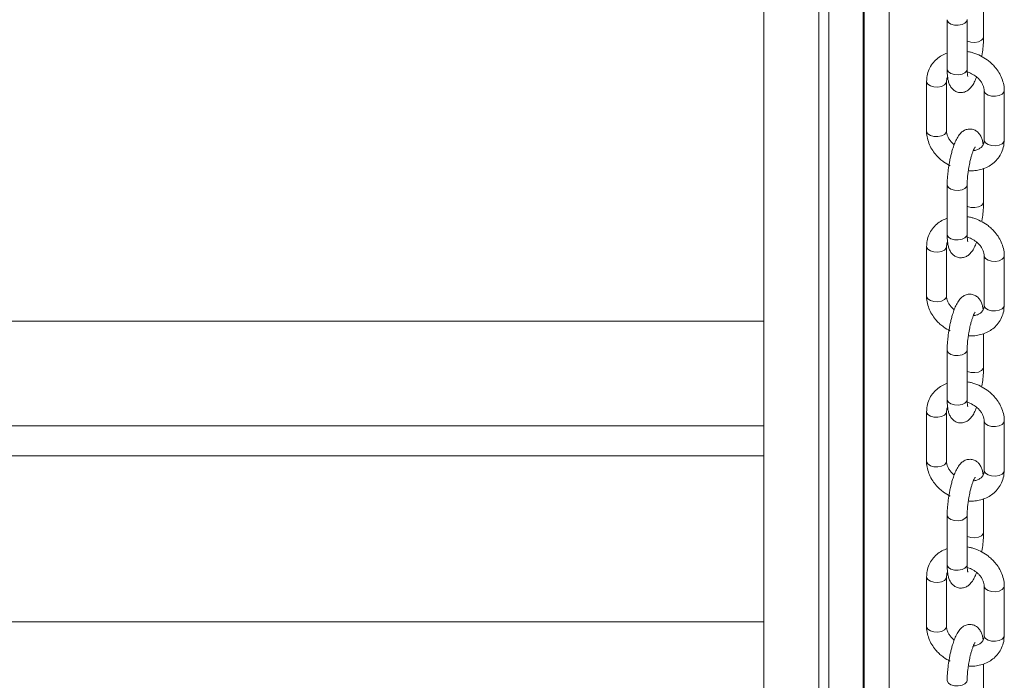
# Model space of a CAD drawing. Units: millimetres. Extents: x 5619 to 22094, y 4168 to 15288.
# Drawn here: x 11477 to 11674, y 8927 to 9059 of the extents above; entities that cross this region are included whole.
import ezdxf

# ---------------------------------------------------------------- set-up
doc = ezdxf.new("R2010")
doc.units = ezdxf.units.MM
doc.layers.add('DiKom', color=7, linetype='Continuous')

msp = doc.modelspace()

# ---------------------------------------------------------------- linework, layer by layer
at = {"layer": 'DiKom', "color": 7, "linetype": 'Continuous', "lineweight": 15}
for p, q in [((11645.85, 8125.13), (11645.85, 11325.13)), ((11650.88, 8125.13), (11650.88, 11325.13)), ((11645.67, 8125.13), (11645.67, 9475.13)), ((11625.78, 8730.37), (11625.78, 9109.95)), ((11636.78, 9099.29), (11636.78, 8741.63)), ((11638.78, 8741.6), (11638.78, 9099.29)), ((11669.76, 9055.94), (11669.76, 9062.61)), ((11662.48, 9059.36), (11662.48, 9049.44)), ((11666.48, 9049.44), (11666.48, 9059.36)), ((11658.35, 9047.01), (11658.35, 9037.09)), ((11662.35, 9037.09), (11662.35, 9047.01)), ((11669.89, 9045.16), (11669.89, 9035.24)), ((11673.89, 9035.24), (11673.89, 9045.16)), ((11673.89, 9035.24), (11673.81, 9034.93)), ((11669.76, 9022.88), (11669.76, 9029.55)), ((11662.48, 9026.3), (11662.48, 9016.39)), ((11666.48, 9016.39), (11666.48, 9026.3)), ((11658.35, 9013.95), (11658.35, 9004.03)), ((11662.35, 9004.03), (11662.35, 9013.95)), ((11669.89, 9012.1), (11669.89, 9002.18)), ((11673.89, 9002.18), (11673.89, 9012.1)), ((11673.89, 9002.18), (11673.81, 9001.87)), ((10965.83, 8999.05), (11625.78, 8999.05)), ((11669.76, 8989.83), (11669.76, 8996.5)), ((11662.48, 8993.25), (11662.48, 8983.33)), ((11666.48, 8983.33), (11666.48, 8993.25)), ((11658.35, 8980.89), (11658.35, 8970.97)), ((11662.35, 8970.97), (11662.35, 8980.89)), ((10984.07, 8978.05), (11625.78, 8978.05)), ((11669.89, 8979.04), (11669.89, 8969.12)), ((11673.89, 8969.12), (11673.89, 8979.04)), ((11625.78, 8972.05), (10994.07, 8972.05)), ((11673.89, 8969.12), (11673.81, 8968.82)), ((11669.76, 8956.77), (11669.76, 8963.44)), ((11662.48, 8960.19), (11662.48, 8950.27)), ((11666.48, 8950.27), (11666.48, 8960.19)), ((11658.35, 8947.83), (11658.35, 8937.92)), ((11662.35, 8937.92), (11662.35, 8947.83)), ((11669.89, 8945.98), (11669.89, 8936.07)), ((11673.89, 8936.07), (11673.89, 8945.98)), ((11625.78, 8938.82), (10988.16, 8938.82)), ((11673.89, 8936.07), (11673.81, 8935.76)), ((11669.76, 8923.71), (11669.76, 8930.38))]:
    msp.add_line(p, q, dxfattribs=at)
at = {"layer": 'DiKom', "color": 7, "linetype": 'Continuous', "lineweight": 15, "flags": 128}
for points in [[(11666.48, 9059.37), (11666.4, 9059.05), (11666.04, 9058.66), (11665.45, 9058.38), (11664.71, 9058.24), (11663.93, 9058.28), (11663.23, 9058.48), (11662.73, 9058.81), (11662.49, 9059.23), (11662.48, 9059.36)], [(11669.76, 9055.94), (11669.68, 9055.63), (11669.33, 9055.24), (11668.73, 9054.96), (11667.99, 9054.82), (11667.21, 9054.86), (11666.52, 9055.06), (11666.48, 9055.08)], [(11663.93, 9048.36), (11663.23, 9048.56), (11662.73, 9048.9), (11662.49, 9049.31), (11662.48, 9049.44)], [(11666.48, 9049.44), (11666.4, 9049.14), (11666.04, 9048.75), (11665.45, 9048.46), (11664.71, 9048.33), (11663.93, 9048.36)], [(11662.35, 9047), (11662.27, 9046.7), (11661.92, 9046.31), (11661.32, 9046.02), (11660.58, 9045.89), (11659.8, 9045.92), (11659.11, 9046.12), (11658.6, 9046.46), (11658.36, 9046.88), (11658.35, 9047.01)], [(11673.89, 9045.16), (11673.81, 9044.85), (11673.46, 9044.46), (11672.86, 9044.17), (11672.12, 9044.04), (11671.34, 9044.07), (11670.65, 9044.27), (11670.14, 9044.61), (11669.9, 9045.03), (11669.89, 9045.16)], [(11662.35, 9037.09), (11662.27, 9036.78), (11661.92, 9036.39), (11661.32, 9036.11), (11660.58, 9035.97), (11659.8, 9036.01), (11659.11, 9036.21), (11658.6, 9036.54), (11658.36, 9036.96), (11658.35, 9037.09)], [(11673.81, 9034.93), (11673.46, 9034.54), (11672.86, 9034.26), (11672.12, 9034.12), (11671.34, 9034.16), (11670.65, 9034.36), (11670.14, 9034.69), (11669.9, 9035.11), (11669.89, 9035.24)], [(11666.48, 9026.31), (11666.4, 9026), (11666.04, 9025.6), (11665.45, 9025.32), (11664.71, 9025.19), (11663.93, 9025.22), (11663.23, 9025.42), (11662.73, 9025.76), (11662.49, 9026.17), (11662.48, 9026.31)], [(11669.76, 9022.88), (11669.68, 9022.58), (11669.33, 9022.19), (11668.73, 9021.9), (11667.99, 9021.77), (11667.21, 9021.8), (11666.52, 9022), (11666.48, 9022.02)], [(11663.93, 9015.3), (11663.23, 9015.5), (11662.73, 9015.84), (11662.49, 9016.26), (11662.48, 9016.39)], [(11666.48, 9016.39), (11666.4, 9016.08), (11666.04, 9015.69), (11665.45, 9015.4), (11664.71, 9015.27), (11663.93, 9015.3)], [(11662.35, 9013.94), (11662.27, 9013.64), (11661.92, 9013.25), (11661.32, 9012.96), (11660.58, 9012.83), (11659.8, 9012.87), (11659.11, 9013.07), (11658.6, 9013.4), (11658.36, 9013.82), (11658.35, 9013.95)], [(11673.89, 9012.1), (11673.81, 9011.79), (11673.46, 9011.4), (11672.86, 9011.12), (11672.12, 9010.98), (11671.34, 9011.02), (11670.65, 9011.22), (11670.14, 9011.55), (11669.9, 9011.97), (11669.89, 9012.11)], [(11662.35, 9004.03), (11662.27, 9003.72), (11661.92, 9003.33), (11661.32, 9003.05), (11660.58, 9002.91), (11659.8, 9002.95), (11659.11, 9003.15), (11658.6, 9003.48), (11658.36, 9003.9), (11658.35, 9004.03)], [(11673.81, 9001.87), (11673.46, 9001.48), (11672.86, 9001.2), (11672.12, 9001.06), (11671.34, 9001.1), (11670.65, 9001.3), (11670.14, 9001.63), (11669.9, 9002.05), (11669.89, 9002.18)], [(11666.48, 8993.25), (11666.4, 8992.94), (11666.04, 8992.55), (11665.45, 8992.26), (11664.71, 8992.13), (11663.93, 8992.16), (11663.23, 8992.36), (11662.73, 8992.7), (11662.49, 8993.12), (11662.48, 8993.25)], [(11669.76, 8989.83), (11669.68, 8989.52), (11669.33, 8989.13), (11668.73, 8988.84), (11667.99, 8988.71), (11667.21, 8988.74), (11666.52, 8988.94), (11666.48, 8988.96)], [(11663.93, 8982.25), (11663.23, 8982.45), (11662.73, 8982.78), (11662.49, 8983.2), (11662.48, 8983.33)], [(11666.48, 8983.33), (11666.4, 8983.02), (11666.04, 8982.63), (11665.45, 8982.34), (11664.71, 8982.21), (11663.93, 8982.25)], [(11662.35, 8980.88), (11662.27, 8980.58), (11661.92, 8980.19), (11661.32, 8979.91), (11660.58, 8979.77), (11659.8, 8979.81), (11659.11, 8980.01), (11658.6, 8980.34), (11658.36, 8980.76), (11658.35, 8980.89)], [(11673.89, 8979.04), (11673.81, 8978.73), (11673.46, 8978.34), (11672.86, 8978.06), (11672.12, 8977.92), (11671.34, 8977.96), (11670.65, 8978.16), (11670.14, 8978.49), (11669.9, 8978.91), (11669.89, 8979.05)], [(11662.35, 8970.97), (11662.27, 8970.67), (11661.92, 8970.27), (11661.32, 8969.99), (11660.58, 8969.85), (11659.8, 8969.89), (11659.11, 8970.09), (11658.6, 8970.43), (11658.36, 8970.84), (11658.35, 8970.97)], [(11673.81, 8968.82), (11673.46, 8968.42), (11672.86, 8968.14), (11672.12, 8968.01), (11671.34, 8968.04), (11670.65, 8968.24), (11670.14, 8968.58), (11669.9, 8968.99), (11669.89, 8969.12)], [(11666.48, 8960.2), (11666.4, 8959.88), (11666.04, 8959.49), (11665.45, 8959.2), (11664.71, 8959.07), (11663.93, 8959.11), (11663.23, 8959.31), (11662.73, 8959.64), (11662.49, 8960.06), (11662.48, 8960.19)], [(11669.76, 8956.77), (11669.68, 8956.46), (11669.33, 8956.07), (11668.73, 8955.79), (11667.99, 8955.65), (11667.21, 8955.69), (11666.52, 8955.89), (11666.48, 8955.91)], [(11663.93, 8949.19), (11663.23, 8949.39), (11662.73, 8949.72), (11662.49, 8950.14), (11662.48, 8950.27)], [(11666.48, 8950.27), (11666.4, 8949.96), (11666.04, 8949.57), (11665.45, 8949.29), (11664.71, 8949.15), (11663.93, 8949.19)], [(11662.35, 8947.83), (11662.27, 8947.52), (11661.92, 8947.13), (11661.32, 8946.85), (11660.58, 8946.71), (11659.8, 8946.75), (11659.11, 8946.95), (11658.6, 8947.29), (11658.36, 8947.7), (11658.35, 8947.83)], [(11673.89, 8945.98), (11673.81, 8945.68), (11673.46, 8945.28), (11672.86, 8945), (11672.12, 8944.87), (11671.34, 8944.9), (11670.65, 8945.1), (11670.14, 8945.44), (11669.9, 8945.85), (11669.89, 8945.99)], [(11662.35, 8937.92), (11662.27, 8937.61), (11661.92, 8937.22), (11661.32, 8936.93), (11660.58, 8936.8), (11659.8, 8936.83), (11659.11, 8937.03), (11658.6, 8937.37), (11658.36, 8937.79), (11658.35, 8937.92)], [(11673.81, 8935.76), (11673.46, 8935.37), (11672.86, 8935.08), (11672.12, 8934.95), (11671.34, 8934.98), (11670.65, 8935.18), (11670.14, 8935.52), (11669.9, 8935.94), (11669.89, 8936.07)], [(11666.48, 8927.14), (11666.4, 8926.82), (11666.04, 8926.43), (11665.45, 8926.15), (11664.71, 8926.01), (11663.93, 8926.05), (11663.23, 8926.25), (11662.73, 8926.58), (11662.49, 8927), (11662.48, 8927.13)]]:
    msp.add_lwpolyline(points, dxfattribs=at)
at = {"layer": 'DiKom', "color": 7, "linetype": 'Continuous', "lineweight": 15}
for points, knots in [([(11669.43, 9052.16), (11669.51, 9052.66), (11669.61, 9053.36), (11669.7, 9054.35), (11669.75, 9055.13), (11669.76, 9055.68), (11669.76, 9055.94)], [0, 0, 0, 0, 0.378796, 0.527843, 0.771373, 1, 1, 1, 1]), ([(11662.48, 9052.69), (11662.1, 9052.54), (11661.35, 9052.23), (11660.34, 9051.5), (11659.48, 9050.58), (11658.81, 9049.45), (11658.41, 9048.23), (11658.38, 9047.39), (11658.36, 9047.01)], [0, 0, 0, 0, 0.157295, 0.32011, 0.488157, 0.663124, 0.848059, 1, 1, 1, 1]), ([(11673.87, 9045.16), (11673.88, 9045.21), (11673.92, 9045.7), (11673.75, 9046.64), (11673.34, 9047.9), (11672.71, 9049.05), (11671.97, 9050), (11671.22, 9050.74), (11670.33, 9051.46), (11669.14, 9052.19), (11667.94, 9052.66), (11667.02, 9052.91), (11666.64, 9052.97), (11666.48, 9052.99)], [0, 0, 0, 0, 0.014817, 0.134595, 0.253767, 0.369678, 0.475295, 0.558913, 0.636997, 0.762936, 0.902417, 0.957769, 1, 1, 1, 1]), ([(11662.48, 9049.45), (11662.48, 9049.43), (11662.47, 9049.11), (11662.5, 9048.54), (11662.57, 9047.76), (11662.71, 9047.03), (11662.93, 9046.35), (11663.29, 9045.71), (11663.83, 9045.18), (11664.55, 9044.81), (11665.38, 9044.72), (11666.18, 9044.93), (11666.87, 9045.37), (11667.44, 9046), (11667.91, 9046.81), (11668.22, 9047.48), (11668.36, 9047.88), (11668.36, 9047.9)], [0, 0, 0, 0, 0.00436, 0.075959, 0.148938, 0.223803, 0.302411, 0.374253, 0.436769, 0.500178, 0.567644, 0.634216, 0.704266, 0.78759, 0.89345, 0.993681, 1, 1, 1, 1]), ([(11666.61, 9047.98), (11666.61, 9047.99), (11666.6, 9048.02), (11666.54, 9048.32), (11666.49, 9048.77), (11666.48, 9049.21), (11666.48, 9049.45)], [0, 0, 0, 0, 0.199674, 0.441761, 0.699898, 1, 1, 1, 1]), ([(11666.49, 9048.89), (11666.62, 9048.86), (11666.92, 9048.77), (11667.2, 9048.63), (11667.37, 9048.55)], [0, 0, 0, 0, 0.423092, 1, 1, 1, 1]), ([(11667.37, 9048.55), (11667.7, 9048.36), (11668.17, 9048.09), (11668.73, 9047.59), (11669.15, 9047.13), (11669.52, 9046.56), (11669.78, 9045.96), (11669.89, 9045.48), (11669.88, 9045.24), (11669.87, 9045.17)], [0, 0, 0, 0, 0.222039, 0.309953, 0.454538, 0.602924, 0.761562, 0.929846, 1, 1, 1, 1]), ([(11662.37, 9047), (11662.37, 9047.12), (11662.37, 9047.46), (11662.43, 9047.76), (11662.56, 9047.91), (11662.57, 9047.91)], [0, 0, 0, 0, 0.345526, 0.993581, 1, 1, 1, 1]), ([(11658.36, 9037.09), (11658.36, 9037.03), (11658.31, 9036.55), (11658.49, 9035.61), (11658.9, 9034.34), (11659.53, 9033.19), (11660.26, 9032.25), (11661.01, 9031.5), (11661.91, 9030.78), (11662.62, 9030.37), (11663.06, 9030.12)], [0, 0, 0, 0, 0.019245, 0.176266, 0.332514, 0.484468, 0.622957, 0.73254, 0.834897, 1, 1, 1, 1]), ([(11663.87, 9034.34), (11663.77, 9034.43), (11663.49, 9034.67), (11663.09, 9035.12), (11662.71, 9035.69), (11662.46, 9036.28), (11662.35, 9036.77), (11662.36, 9037.01), (11662.37, 9037.08)], [0, 0, 0, 0, 0.101727, 0.290012, 0.483194, 0.689818, 0.908969, 1, 1, 1, 1]), ([(11669.67, 9034.33), (11669.67, 9034.38), (11669.64, 9034.69), (11669.53, 9035.21), (11669.31, 9035.9), (11668.95, 9036.53), (11668.4, 9037.07), (11667.69, 9037.43), (11666.86, 9037.53), (11666.05, 9037.32), (11665.36, 9036.88), (11664.8, 9036.25), (11664.33, 9035.45), (11663.91, 9034.49), (11663.58, 9033.52), (11663.33, 9032.64), (11663.13, 9031.79), (11662.95, 9030.95), (11662.85, 9030.36), (11662.8, 9030.08)], [0, 0, 0, 0, 0.01061, 0.073234, 0.138983, 0.199078, 0.251372, 0.304428, 0.360849, 0.416559, 0.475155, 0.544855, 0.633396, 0.717239, 0.78943, 0.846795, 0.894588, 0.950448, 1, 1, 1, 1]), ([(11666.71, 9029.15), (11666.96, 9029.14), (11667.6, 9029.1), (11668.63, 9029.22), (11669.78, 9029.52), (11670.89, 9030.03), (11671.89, 9030.74), (11672.76, 9031.66), (11673.43, 9032.8), (11673.83, 9034.02), (11673.86, 9034.86), (11673.87, 9035.24)], [0, 0, 0, 0, 0.065643, 0.171178, 0.2811, 0.394652, 0.511558, 0.632252, 0.757935, 0.890747, 1, 1, 1, 1]), ([(11669.87, 9035.25), (11669.87, 9035.13), (11669.88, 9034.78), (11669.69, 9034.3), (11669.33, 9033.82), (11668.76, 9033.44), (11668.21, 9033.22), (11667.83, 9033.18), (11667.71, 9033.17)], [0, 0, 0, 0, 0.110301, 0.316664, 0.55121, 0.744625, 0.922558, 1, 1, 1, 1]), ([(11666.75, 9029.45), (11666.83, 9029.88), (11666.93, 9030.47), (11667.12, 9031.29), (11667.28, 9031.92), (11667.48, 9032.57), (11667.68, 9033.11), (11667.86, 9033.53), (11667.99, 9033.79), (11668.08, 9033.9), (11668.06, 9033.88), (11668.06, 9033.88)], [0, 0, 0, 0, 0.199494, 0.277961, 0.40431, 0.528224, 0.652602, 0.77155, 0.881776, 0.981433, 1, 1, 1, 1]), ([(11662.8, 9030.08), (11662.73, 9029.58), (11662.63, 9028.89), (11662.54, 9027.9), (11662.49, 9027.12), (11662.48, 9026.57), (11662.48, 9026.31)], [0, 0, 0, 0, 0.378802, 0.527843, 0.771351, 1, 1, 1, 1]), ([(11666.48, 9026.31), (11666.48, 9026.34), (11666.47, 9026.58), (11666.49, 9027.08), (11666.54, 9027.79), (11666.62, 9028.56), (11666.71, 9029.13), (11666.75, 9029.45)], [0, 0, 0, 0, 0.037287, 0.293277, 0.491135, 0.715949, 1, 1, 1, 1]), ([(11669.43, 9019.1), (11669.51, 9019.6), (11669.61, 9020.3), (11669.7, 9021.29), (11669.75, 9022.07), (11669.76, 9022.62), (11669.76, 9022.88)], [0, 0, 0, 0, 0.378802, 0.527851, 0.771376, 1, 1, 1, 1]), ([(11662.48, 9019.63), (11662.1, 9019.48), (11661.35, 9019.17), (11660.34, 9018.45), (11659.48, 9017.52), (11658.81, 9016.39), (11658.41, 9015.17), (11658.38, 9014.33), (11658.36, 9013.95)], [0, 0, 0, 0, 0.157295, 0.32011, 0.488157, 0.663124, 0.848059, 1, 1, 1, 1]), ([(11673.87, 9012.1), (11673.88, 9012.15), (11673.92, 9012.64), (11673.75, 9013.58), (11673.34, 9014.84), (11672.71, 9015.99), (11671.97, 9016.94), (11671.22, 9017.69), (11670.33, 9018.41), (11669.14, 9019.13), (11667.94, 9019.6), (11667.02, 9019.86), (11666.64, 9019.91), (11666.48, 9019.93)], [0, 0, 0, 0, 0.0148, 0.134578, 0.253765, 0.369678, 0.475295, 0.558914, 0.636993, 0.762935, 0.902417, 0.957769, 1, 1, 1, 1]), ([(11662.48, 9016.39), (11662.48, 9016.37), (11662.47, 9016.05), (11662.5, 9015.49), (11662.57, 9014.7), (11662.71, 9013.97), (11662.93, 9013.29), (11663.29, 9012.66), (11663.83, 9012.12), (11664.55, 9011.76), (11665.38, 9011.66), (11666.18, 9011.87), (11666.87, 9012.31), (11667.44, 9012.94), (11667.91, 9013.75), (11668.22, 9014.42), (11668.36, 9014.82), (11668.36, 9014.85)], [0, 0, 0, 0, 0.00436, 0.075959, 0.148938, 0.223803, 0.302411, 0.374252, 0.436768, 0.500194, 0.567643, 0.634214, 0.704264, 0.787587, 0.893471, 0.99368, 1, 1, 1, 1]), ([(11666.61, 9014.92), (11666.61, 9014.94), (11666.6, 9014.96), (11666.54, 9015.26), (11666.49, 9015.72), (11666.48, 9016.16), (11666.48, 9016.39)], [0, 0, 0, 0, 0.19965, 0.44185, 0.699827, 1, 1, 1, 1]), ([(11666.49, 9015.83), (11666.62, 9015.8), (11666.92, 9015.71), (11667.2, 9015.58), (11667.37, 9015.5)], [0, 0, 0, 0, 0.423095, 1, 1, 1, 1]), ([(11667.37, 9015.5), (11667.7, 9015.3), (11668.17, 9015.03), (11668.73, 9014.53), (11669.15, 9014.07), (11669.52, 9013.5), (11669.78, 9012.91), (11669.89, 9012.42), (11669.88, 9012.18), (11669.87, 9012.11)], [0, 0, 0, 0, 0.22204, 0.309954, 0.454538, 0.602925, 0.761561, 0.929846, 1, 1, 1, 1]), ([(11662.37, 9013.94), (11662.37, 9014.06), (11662.37, 9014.4), (11662.43, 9014.7), (11662.56, 9014.86), (11662.57, 9014.86)], [0, 0, 0, 0, 0.345606, 0.99358, 1, 1, 1, 1]), ([(11658.36, 9004.03), (11658.36, 9003.98), (11658.31, 9003.49), (11658.49, 9002.55), (11658.9, 9001.29), (11659.53, 9000.14), (11660.26, 8999.19), (11661.01, 8998.45), (11661.91, 8997.72), (11662.62, 8997.31), (11663.06, 8997.07)], [0, 0, 0, 0, 0.019266, 0.176288, 0.332515, 0.484468, 0.622956, 0.732539, 0.834901, 1, 1, 1, 1]), ([(11663.87, 9001.28), (11663.77, 9001.37), (11663.49, 9001.61), (11663.09, 9002.06), (11662.71, 9002.63), (11662.46, 9003.23), (11662.35, 9003.71), (11662.36, 9003.95), (11662.37, 9004.02)], [0, 0, 0, 0, 0.101726, 0.290013, 0.483193, 0.689817, 0.908968, 1, 1, 1, 1]), ([(11669.67, 9001.27), (11669.67, 9001.32), (11669.64, 9001.63), (11669.53, 9002.15), (11669.31, 9002.84), (11668.95, 9003.47), (11668.4, 9004.01), (11667.69, 9004.37), (11666.86, 9004.47), (11666.05, 9004.26), (11665.36, 9003.82), (11664.8, 9003.19), (11664.33, 9002.39), (11663.91, 9001.43), (11663.58, 9000.46), (11663.33, 8999.58), (11663.13, 8998.73), (11662.95, 8997.89), (11662.85, 8997.3), (11662.8, 8997.03)], [0, 0, 0, 0, 0.01061, 0.073234, 0.138984, 0.199079, 0.251373, 0.304415, 0.36085, 0.41656, 0.475157, 0.544857, 0.633399, 0.717242, 0.789433, 0.846787, 0.894589, 0.95045, 1, 1, 1, 1]), ([(11666.71, 8996.09), (11666.96, 8996.08), (11667.6, 8996.04), (11668.63, 8996.17), (11669.78, 8996.47), (11670.89, 8996.97), (11671.89, 8997.68), (11672.76, 8998.61), (11673.43, 8999.74), (11673.83, 9000.96), (11673.86, 9001.8), (11673.87, 9002.18)], [0, 0, 0, 0, 0.065652, 0.171186, 0.281108, 0.394658, 0.511563, 0.632256, 0.757938, 0.890748, 1, 1, 1, 1]), ([(11669.87, 9002.19), (11669.87, 9002.07), (11669.88, 9001.72), (11669.69, 9001.24), (11669.33, 9000.76), (11668.76, 9000.38), (11668.21, 9000.17), (11667.83, 9000.13), (11667.71, 9000.11)], [0, 0, 0, 0, 0.110301, 0.316737, 0.551282, 0.744627, 0.922559, 1, 1, 1, 1]), ([(11666.75, 8996.39), (11666.83, 8996.82), (11666.93, 8997.41), (11667.12, 8998.23), (11667.28, 8998.86), (11667.48, 8999.51), (11667.68, 9000.05), (11667.86, 9000.47), (11667.99, 9000.73), (11668.08, 9000.84), (11668.06, 9000.82), (11668.06, 9000.82)], [0, 0, 0, 0, 0.199489, 0.277957, 0.40434, 0.528215, 0.652595, 0.771545, 0.881774, 0.981433, 1, 1, 1, 1]), ([(11662.8, 8997.03), (11662.73, 8996.53), (11662.63, 8995.83), (11662.54, 8994.84), (11662.49, 8994.06), (11662.48, 8993.51), (11662.48, 8993.25)], [0, 0, 0, 0, 0.378773, 0.527809, 0.771306, 1, 1, 1, 1]), ([(11666.48, 8993.25), (11666.48, 8993.28), (11666.47, 8993.52), (11666.49, 8994.03), (11666.54, 8994.73), (11666.62, 8995.5), (11666.71, 8996.07), (11666.75, 8996.39)], [0, 0, 0, 0, 0.03738, 0.29336, 0.491155, 0.715963, 1, 1, 1, 1]), ([(11669.43, 8986.05), (11669.51, 8986.55), (11669.61, 8987.24), (11669.7, 8988.23), (11669.75, 8989.01), (11669.76, 8989.56), (11669.76, 8989.82)], [0, 0, 0, 0, 0.378803, 0.52785, 0.771376, 1, 1, 1, 1]), ([(11662.48, 8986.58), (11662.1, 8986.42), (11661.35, 8986.11), (11660.34, 8985.39), (11659.48, 8984.47), (11658.81, 8983.33), (11658.41, 8982.12), (11658.38, 8981.27), (11658.36, 8980.89)], [0, 0, 0, 0, 0.157295, 0.32011, 0.488182, 0.663124, 0.848058, 1, 1, 1, 1]), ([(11673.87, 8979.04), (11673.88, 8979.1), (11673.92, 8979.58), (11673.75, 8980.52), (11673.34, 8981.79), (11672.71, 8982.94), (11671.97, 8983.88), (11671.22, 8984.63), (11670.33, 8985.35), (11669.14, 8986.07), (11667.94, 8986.55), (11667.02, 8986.8), (11666.64, 8986.85), (11666.48, 8986.88)], [0, 0, 0, 0, 0.014817, 0.134592, 0.253776, 0.369686, 0.475301, 0.558918, 0.636995, 0.762934, 0.902412, 0.957763, 1, 1, 1, 1]), ([(11662.37, 8980.88), (11662.37, 8981), (11662.37, 8981.35), (11662.43, 8981.64), (11662.56, 8981.8), (11662.57, 8981.8)], [0, 0, 0, 0, 0.345607, 0.99358, 1, 1, 1, 1]), ([(11662.48, 8983.33), (11662.48, 8983.31), (11662.47, 8982.99), (11662.5, 8982.43), (11662.57, 8981.64), (11662.71, 8980.92), (11662.93, 8980.24), (11663.29, 8979.6), (11663.83, 8979.06), (11664.55, 8978.7), (11665.38, 8978.6), (11666.18, 8978.81), (11666.87, 8979.25), (11667.44, 8979.88), (11667.91, 8980.69), (11668.22, 8981.36), (11668.36, 8981.76), (11668.36, 8981.79)], [0, 0, 0, 0, 0.00436, 0.075959, 0.148938, 0.223803, 0.302436, 0.374254, 0.43677, 0.500197, 0.567646, 0.634235, 0.704264, 0.787612, 0.893471, 0.993681, 1, 1, 1, 1]), ([(11666.61, 8981.86), (11666.61, 8981.88), (11666.6, 8981.91), (11666.54, 8982.2), (11666.49, 8982.66), (11666.48, 8983.1), (11666.48, 8983.34)], [0, 0, 0, 0, 0.19965, 0.44185, 0.699828, 1, 1, 1, 1]), ([(11666.49, 8982.78), (11666.62, 8982.74), (11666.92, 8982.66), (11667.2, 8982.52), (11667.37, 8982.44)], [0, 0, 0, 0, 0.423082, 1, 1, 1, 1]), ([(11667.37, 8982.44), (11667.7, 8982.24), (11668.17, 8981.98), (11668.73, 8981.47), (11669.15, 8981.02), (11669.52, 8980.45), (11669.78, 8979.85), (11669.89, 8979.36), (11669.88, 8979.12), (11669.87, 8979.05)], [0, 0, 0, 0, 0.222023, 0.309931, 0.454504, 0.602881, 0.761506, 0.929778, 1, 1, 1, 1]), ([(11658.36, 8970.97), (11658.36, 8970.92), (11658.31, 8970.43), (11658.49, 8969.49), (11658.9, 8968.23), (11659.53, 8967.08), (11660.26, 8966.13), (11661.01, 8965.39), (11661.91, 8964.66), (11662.62, 8964.26), (11663.06, 8964.01)], [0, 0, 0, 0, 0.019267, 0.176287, 0.332514, 0.484482, 0.622957, 0.732539, 0.834901, 1, 1, 1, 1]), ([(11663.87, 8968.23), (11663.77, 8968.31), (11663.49, 8968.55), (11663.09, 8969), (11662.71, 8969.57), (11662.46, 8970.17), (11662.35, 8970.65), (11662.36, 8970.89), (11662.37, 8970.96)], [0, 0, 0, 0, 0.101691, 0.289967, 0.483137, 0.689825, 0.908878, 1, 1, 1, 1]), ([(11669.67, 8968.22), (11669.67, 8968.26), (11669.64, 8968.57), (11669.53, 8969.09), (11669.31, 8969.78), (11668.95, 8970.42), (11668.4, 8970.96), (11667.69, 8971.32), (11666.86, 8971.41), (11666.05, 8971.21), (11665.36, 8970.76), (11664.8, 8970.13), (11664.33, 8969.33), (11663.91, 8968.37), (11663.58, 8967.4), (11663.33, 8966.52), (11663.13, 8965.67), (11662.95, 8964.83), (11662.85, 8964.25), (11662.8, 8963.97)], [0, 0, 0, 0, 0.010592, 0.073236, 0.138986, 0.199062, 0.251373, 0.304415, 0.360836, 0.416562, 0.475159, 0.544859, 0.633401, 0.717226, 0.789433, 0.846787, 0.894588, 0.95045, 1, 1, 1, 1]), ([(11666.71, 8963.03), (11666.96, 8963.02), (11667.6, 8962.98), (11668.63, 8963.11), (11669.78, 8963.41), (11670.89, 8963.91), (11671.89, 8964.63), (11672.76, 8965.55), (11673.43, 8966.68), (11673.83, 8967.9), (11673.86, 8968.75), (11673.87, 8969.13)], [0, 0, 0, 0, 0.065652, 0.171186, 0.281092, 0.394642, 0.511564, 0.632256, 0.757938, 0.890748, 1, 1, 1, 1]), ([(11666.75, 8963.34), (11666.83, 8963.76), (11666.93, 8964.36), (11667.12, 8965.17), (11667.28, 8965.8), (11667.48, 8966.45), (11667.68, 8967), (11667.86, 8967.42), (11667.99, 8967.67), (11668.08, 8967.78), (11668.06, 8967.76), (11668.06, 8967.76)], [0, 0, 0, 0, 0.199489, 0.277957, 0.40434, 0.528216, 0.652596, 0.771546, 0.881775, 0.981506, 1, 1, 1, 1]), ([(11669.87, 8969.13), (11669.87, 8969.01), (11669.88, 8968.67), (11669.69, 8968.19), (11669.33, 8967.7), (11668.76, 8967.33), (11668.21, 8967.11), (11667.83, 8967.07), (11667.71, 8967.06)], [0, 0, 0, 0, 0.1103, 0.316738, 0.551282, 0.744626, 0.922558, 1, 1, 1, 1]), ([(11662.8, 8963.97), (11662.73, 8963.47), (11662.63, 8962.77), (11662.54, 8961.78), (11662.49, 8961), (11662.48, 8960.46), (11662.48, 8960.19)], [0, 0, 0, 0, 0.378802, 0.527843, 0.771352, 1, 1, 1, 1]), ([(11666.48, 8960.2), (11666.48, 8960.23), (11666.47, 8960.47), (11666.49, 8960.97), (11666.54, 8961.67), (11666.62, 8962.45), (11666.71, 8963.02), (11666.75, 8963.34)], [0, 0, 0, 0, 0.037286, 0.293344, 0.491144, 0.715955, 1, 1, 1, 1]), ([(11669.43, 8952.99), (11669.51, 8953.49), (11669.61, 8954.19), (11669.7, 8955.18), (11669.75, 8955.95), (11669.76, 8956.5), (11669.76, 8956.77)], [0, 0, 0, 0, 0.378803, 0.52785, 0.771377, 1, 1, 1, 1]), ([(11662.48, 8953.52), (11662.1, 8953.36), (11661.35, 8953.05), (11660.34, 8952.33), (11659.48, 8951.41), (11658.81, 8950.28), (11658.41, 8949.06), (11658.38, 8948.21), (11658.36, 8947.83)], [0, 0, 0, 0, 0.157295, 0.320134, 0.488181, 0.663148, 0.848083, 1, 1, 1, 1]), ([(11673.87, 8945.98), (11673.88, 8946.04), (11673.92, 8946.52), (11673.75, 8947.46), (11673.34, 8948.73), (11672.71, 8949.88), (11671.97, 8950.82), (11671.22, 8951.57), (11670.33, 8952.29), (11669.14, 8953.02), (11667.94, 8953.49), (11667.02, 8953.74), (11666.64, 8953.8), (11666.48, 8953.82)], [0, 0, 0, 0, 0.014817, 0.134593, 0.253763, 0.369685, 0.475301, 0.558911, 0.636993, 0.762933, 0.902412, 0.957763, 1, 1, 1, 1]), ([(11662.48, 8950.27), (11662.48, 8950.25), (11662.47, 8949.94), (11662.5, 8949.37), (11662.57, 8948.59), (11662.71, 8947.86), (11662.93, 8947.18), (11663.29, 8946.54), (11663.83, 8946), (11664.55, 8945.64), (11665.38, 8945.55), (11666.18, 8945.75), (11666.87, 8946.2), (11667.44, 8946.83), (11667.91, 8947.63), (11668.22, 8948.3), (11668.36, 8948.71), (11668.36, 8948.73)], [0, 0, 0, 0, 0.00436, 0.075959, 0.148938, 0.223827, 0.302435, 0.374253, 0.436789, 0.500197, 0.567646, 0.634236, 0.704265, 0.787612, 0.893472, 0.993681, 1, 1, 1, 1]), ([(11666.61, 8948.81), (11666.61, 8948.82), (11666.6, 8948.85), (11666.54, 8949.14), (11666.49, 8949.6), (11666.48, 8950.04), (11666.48, 8950.28)], [0, 0, 0, 0, 0.199671, 0.441897, 0.699901, 1, 1, 1, 1]), ([(11662.37, 8947.82), (11662.37, 8947.94), (11662.37, 8948.29), (11662.43, 8948.58), (11662.56, 8948.74), (11662.57, 8948.74)], [0, 0, 0, 0, 0.345607, 0.99358, 1, 1, 1, 1]), ([(11666.49, 8949.72), (11666.62, 8949.68), (11666.92, 8949.6), (11667.2, 8949.46), (11667.37, 8949.38)], [0, 0, 0, 0, 0.423082, 1, 1, 1, 1]), ([(11667.37, 8949.38), (11667.7, 8949.19), (11668.17, 8948.92), (11668.73, 8948.41), (11669.15, 8947.96), (11669.52, 8947.39), (11669.78, 8946.79), (11669.89, 8946.31), (11669.88, 8946.06), (11669.87, 8945.99)], [0, 0, 0, 0, 0.222026, 0.309934, 0.454509, 0.602886, 0.761569, 0.929777, 1, 1, 1, 1]), ([(11669.67, 8935.16), (11669.67, 8935.2), (11669.64, 8935.52), (11669.53, 8936.04), (11669.31, 8936.72), (11668.95, 8937.36), (11668.4, 8937.9), (11667.69, 8938.26), (11666.86, 8938.35), (11666.05, 8938.15), (11665.36, 8937.7), (11664.8, 8937.07), (11664.33, 8936.28), (11663.91, 8935.31), (11663.58, 8934.34), (11663.33, 8933.46), (11663.13, 8932.61), (11662.95, 8931.78), (11662.85, 8931.19), (11662.8, 8930.91)], [0, 0, 0, 0, 0.010592, 0.073237, 0.138986, 0.199063, 0.251374, 0.304416, 0.360838, 0.416563, 0.47516, 0.544861, 0.633403, 0.717228, 0.789421, 0.846786, 0.894588, 0.950449, 1, 1, 1, 1]), ([(11658.36, 8937.91), (11658.36, 8937.86), (11658.31, 8937.37), (11658.49, 8936.44), (11658.9, 8935.17), (11659.53, 8934.02), (11660.26, 8933.08), (11661.01, 8932.33), (11661.91, 8931.6), (11662.62, 8931.2), (11663.06, 8930.95)], [0, 0, 0, 0, 0.019267, 0.176286, 0.332513, 0.484481, 0.622956, 0.732537, 0.8349, 1, 1, 1, 1]), ([(11663.87, 8935.17), (11663.77, 8935.25), (11663.49, 8935.49), (11663.09, 8935.94), (11662.71, 8936.51), (11662.46, 8937.11), (11662.35, 8937.59), (11662.36, 8937.84), (11662.37, 8937.91)], [0, 0, 0, 0, 0.101718, 0.289989, 0.483153, 0.689834, 0.90888, 1, 1, 1, 1]), ([(11666.75, 8930.28), (11666.83, 8930.7), (11666.93, 8931.3), (11667.12, 8932.12), (11667.28, 8932.75), (11667.48, 8933.39), (11667.68, 8933.94), (11667.86, 8934.36), (11667.99, 8934.61), (11668.08, 8934.72), (11668.06, 8934.71), (11668.06, 8934.7)], [0, 0, 0, 0, 0.199495, 0.277986, 0.404342, 0.528262, 0.652646, 0.77154, 0.881772, 0.981506, 1, 1, 1, 1]), ([(11666.85, 8929.97), (11667.05, 8929.96), (11667.64, 8929.93), (11668.63, 8930.05), (11669.78, 8930.35), (11670.89, 8930.86), (11671.89, 8931.57), (11672.76, 8932.49), (11673.43, 8933.62), (11673.83, 8934.84), (11673.86, 8935.69), (11673.87, 8936.07)], [0, 0, 0, 0, 0.053733, 0.160601, 0.271924, 0.386922, 0.505335, 0.627566, 0.754851, 0.889355, 1, 1, 1, 1]), ([(11669.87, 8936.08), (11669.87, 8935.95), (11669.88, 8935.61), (11669.69, 8935.13), (11669.33, 8934.64), (11668.76, 8934.27), (11668.21, 8934.05), (11667.83, 8934.01), (11667.71, 8934)], [0, 0, 0, 0, 0.110295, 0.316722, 0.551255, 0.74459, 0.922513, 1, 1, 1, 1]), ([(11662.8, 8930.91), (11662.73, 8930.41), (11662.63, 8929.71), (11662.54, 8928.72), (11662.49, 8927.95), (11662.48, 8927.4), (11662.48, 8927.13)], [0, 0, 0, 0, 0.378802, 0.527843, 0.771352, 1, 1, 1, 1]), ([(11666.48, 8927.14), (11666.48, 8927.17), (11666.47, 8927.41), (11666.49, 8927.91), (11666.54, 8928.61), (11666.62, 8929.39), (11666.71, 8929.96), (11666.75, 8930.28)], [0, 0, 0, 0, 0.037286, 0.293344, 0.491144, 0.715955, 1, 1, 1, 1])]:
    msp.add_open_spline(points, degree=3, knots=knots, dxfattribs=at)

doc.saveas('drawing.dxf')
